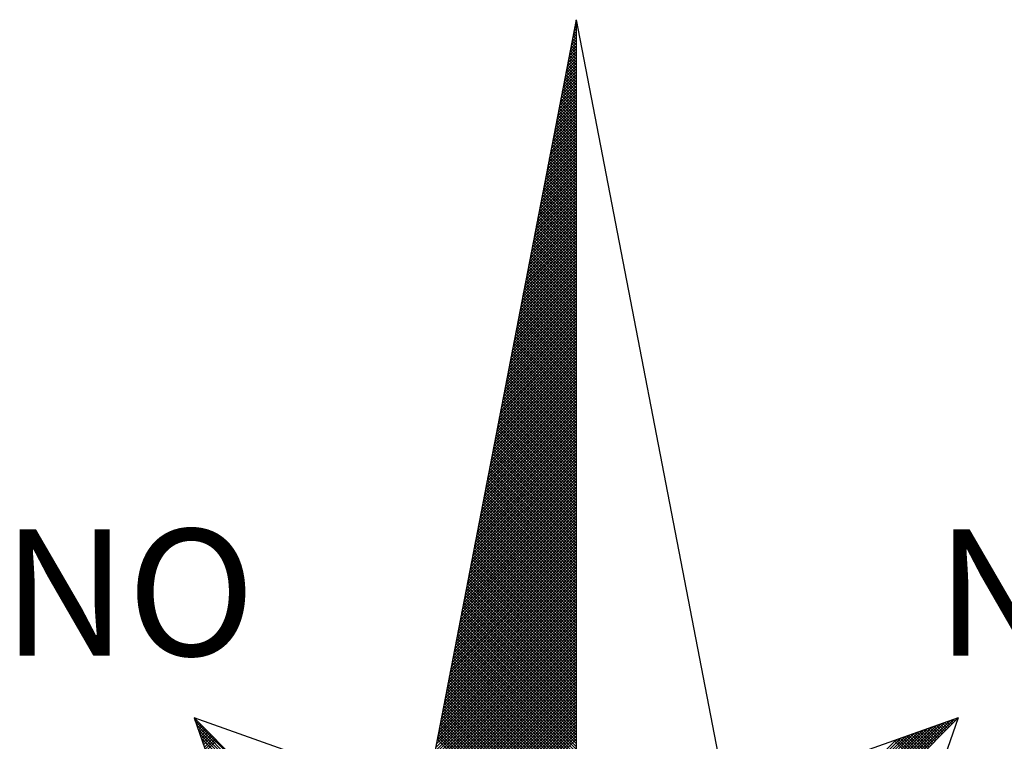
# Model space of a CAD drawing. Units: millimetres. Extents: x 0 to 180319, y 0 to 1672903.
# Drawn here: x 351 to 362, y 231 to 239 of the extents above; entities that cross this region are included whole.
import ezdxf

# ---------------------------------------------------------------- set-up
doc = ezdxf.new("R2010")
doc.units = ezdxf.units.MM
doc.header["$LTSCALE"] = 10
doc.header["$MEASUREMENT"] = 0
doc.layers.add('NORTE', color=7, linetype='Continuous')
doc.styles.add('ROMANT', font='romant', dxfattribs={"height": 0.2})

# ---------------------------------------------------------------- blocks, each defined once
blk = doc.blocks.new('*X3')
at = {"color": 0}
for p, q in [((182559.3308, 1662942.1249), (182559.3401, 1662942.1343)), ((182559.3401, 1662942.1241), (182559.3321, 1662942.132)), ((182559.335, 1662942.1468), (182559.3401, 1662942.1519)), ((182559.3401, 1662942.1417), (182559.335, 1662942.1469)), ((182559.3401, 1662942.1594), (182559.3378, 1662942.1617)), ((182559.3392, 1662942.1687), (182559.3401, 1662942.1696)), ((182559.3138, 1662942.0373), (182559.3401, 1662942.0636)), ((182559.3401, 1662942.0357), (182559.3178, 1662942.0579)), ((182559.3181, 1662942.0592), (182559.3401, 1662942.0812)), ((182559.3401, 1662942.0533), (182559.3207, 1662942.0728)), ((182559.3223, 1662942.0811), (182559.3401, 1662942.0989)), ((182559.3401, 1662942.071), (182559.3235, 1662942.0876)), ((182559.3401, 1662942.0887), (182559.3264, 1662942.1024)), ((182559.3265, 1662942.103), (182559.3401, 1662942.1166)), ((182559.3401, 1662942.1064), (182559.3293, 1662942.1172)), ((182559.3012, 1662941.9716), (182559.3401, 1662942.0105)), ((182559.3054, 1662941.9935), (182559.3401, 1662942.0282)), ((182559.3401, 1662941.965), (182559.3064, 1662941.9987)), ((182559.3401, 1662941.9826), (182559.3093, 1662942.0135)), ((182559.3096, 1662942.0154), (182559.3401, 1662942.0459)), ((182559.3401, 1662942.0003), (182559.3121, 1662942.0283)), ((182559.3401, 1662942.018), (182559.315, 1662942.0431)), ((182559.2843, 1662941.884), (182559.3401, 1662941.9398)), ((182559.2885, 1662941.9059), (182559.3401, 1662941.9575)), ((182559.2927, 1662941.9278), (182559.3401, 1662941.9752)), ((182559.3401, 1662941.8942), (182559.295, 1662941.9394)), ((182559.2969, 1662941.9497), (182559.3401, 1662941.9928)), ((182559.3401, 1662941.9119), (182559.2978, 1662941.9542)), ((182559.3401, 1662941.9296), (182559.3007, 1662941.969)), ((182559.3401, 1662941.9473), (182559.3035, 1662941.9839)), ((182559.2716, 1662941.8183), (182559.3401, 1662941.8868)), ((182559.2758, 1662941.8402), (182559.3401, 1662941.9045)), ((182559.28, 1662941.8621), (182559.3401, 1662941.9221)), ((182559.3401, 1662941.8235), (182559.2835, 1662941.8801)), ((182559.3401, 1662941.8412), (182559.2864, 1662941.8949)), ((182559.3401, 1662941.8589), (182559.2892, 1662941.9098)), ((182559.3401, 1662941.8766), (182559.2921, 1662941.9246)), ((182559.2547, 1662941.7306), (182559.3401, 1662941.8161)), ((182559.2589, 1662941.7525), (182559.3401, 1662941.8337)), ((182559.2631, 1662941.7744), (182559.3401, 1662941.8514)), ((182559.2674, 1662941.7964), (182559.3401, 1662941.8691)), ((182559.3401, 1662941.7528), (182559.2721, 1662941.8208)), ((182559.3401, 1662941.7705), (182559.2749, 1662941.8357)), ((182559.3401, 1662941.7882), (182559.2778, 1662941.8505)), ((182559.3401, 1662941.8059), (182559.2807, 1662941.8653)), ((182559.242, 1662941.6649), (182559.3401, 1662941.763)), ((182559.2462, 1662941.6868), (182559.3401, 1662941.7807)), ((182559.2505, 1662941.7087), (182559.3401, 1662941.7984)), ((182559.3401, 1662941.6821), (182559.2606, 1662941.7616)), ((182559.3401, 1662941.6998), (182559.2635, 1662941.7764)), ((182559.3401, 1662941.7175), (182559.2664, 1662941.7912)), ((182559.3401, 1662941.7351), (182559.2692, 1662941.806)), ((182559.2293, 1662941.5992), (182559.3401, 1662941.71)), ((182559.2335, 1662941.6211), (182559.3401, 1662941.7277)), ((182559.2378, 1662941.643), (182559.3401, 1662941.7454)), ((182559.3401, 1662941.6114), (182559.2492, 1662941.7023)), ((182559.3401, 1662941.6291), (182559.2521, 1662941.7171)), ((182559.3401, 1662941.6468), (182559.2549, 1662941.7319)), ((182559.3401, 1662941.6644), (182559.2578, 1662941.7468)), ((182559.2124, 1662941.5116), (182559.3401, 1662941.6393)), ((182559.2166, 1662941.5335), (182559.3401, 1662941.657)), ((182559.2209, 1662941.5554), (182559.3401, 1662941.6746)), ((182559.2251, 1662941.5773), (182559.3401, 1662941.6923)), ((182559.3401, 1662941.5407), (182559.2378, 1662941.643)), ((182559.3401, 1662941.5584), (182559.2406, 1662941.6578)), ((182559.3401, 1662941.576), (182559.2435, 1662941.6727)), ((182559.3401, 1662941.5937), (182559.2464, 1662941.6875)), ((182559.1997, 1662941.4459), (182559.3401, 1662941.5863)), ((182559.204, 1662941.4678), (182559.3401, 1662941.6039)), ((182559.2082, 1662941.4897), (182559.3401, 1662941.6216)), ((182559.3401, 1662941.47), (182559.2263, 1662941.5838)), ((182559.3401, 1662941.4877), (182559.2292, 1662941.5986)), ((182559.3401, 1662941.5053), (182559.2321, 1662941.6134)), ((182559.3401, 1662941.523), (182559.2349, 1662941.6282)), ((182559.1828, 1662941.3583), (182559.3401, 1662941.5155)), ((182559.1871, 1662941.3802), (182559.3401, 1662941.5332)), ((182559.1913, 1662941.4021), (182559.3401, 1662941.5509)), ((182559.1955, 1662941.424), (182559.3401, 1662941.5686)), ((182559.3401, 1662941.3993), (182559.2149, 1662941.5245)), ((182559.3401, 1662941.4169), (182559.2178, 1662941.5393)), ((182559.3401, 1662941.4346), (182559.2206, 1662941.5541)), ((182559.3401, 1662941.4523), (182559.2235, 1662941.5689)), ((182559.1702, 1662941.2926), (182559.3401, 1662941.4625)), ((182559.1744, 1662941.3145), (182559.3401, 1662941.4802)), ((182559.1786, 1662941.3364), (182559.3401, 1662941.4979)), ((182559.3401, 1662941.3109), (182559.2006, 1662941.4504)), ((182559.3401, 1662941.3286), (182559.2035, 1662941.4652)), ((182559.3401, 1662941.3462), (182559.2063, 1662941.48)), ((182559.3401, 1662941.3639), (182559.2092, 1662941.4948)), ((182559.3401, 1662941.3816), (182559.212, 1662941.5097)), ((182559.1533, 1662941.2049), (182559.3401, 1662941.3918)), ((182559.1575, 1662941.2268), (182559.3401, 1662941.4095)), ((182559.1617, 1662941.2488), (182559.3401, 1662941.4272)), ((182559.1659, 1662941.2707), (182559.3401, 1662941.4448)), ((182559.3401, 1662941.2402), (182559.1892, 1662941.3911)), ((182559.3401, 1662941.2579), (182559.192, 1662941.4059)), ((182559.3401, 1662941.2755), (182559.1949, 1662941.4207)), ((182559.3401, 1662941.2932), (182559.1977, 1662941.4356)), ((182559.1406, 1662941.1392), (182559.3401, 1662941.3388)), ((182559.1448, 1662941.1611), (182559.3401, 1662941.3564)), ((182559.149, 1662941.183), (182559.3401, 1662941.3741)), ((182559.3401, 1662941.1695), (182559.1777, 1662941.3318)), ((182559.3401, 1662941.1871), (182559.1806, 1662941.3467)), ((182559.3401, 1662941.2048), (182559.1835, 1662941.3615)), ((182559.3401, 1662941.2225), (182559.1863, 1662941.3763)), ((182559.1279, 1662941.0735), (182559.3401, 1662941.2857)), ((182559.1321, 1662941.0954), (182559.3401, 1662941.3034)), ((182559.1363, 1662941.1173), (182559.3401, 1662941.3211)), ((182559.3401, 1662941.0988), (182559.1663, 1662941.2726)), ((182559.3401, 1662941.1164), (182559.1692, 1662941.2874)), ((182559.3401, 1662941.1341), (182559.172, 1662941.3022)), ((182559.3401, 1662941.1518), (182559.1749, 1662941.317)), ((182559.111, 1662940.9859), (182559.3401, 1662941.215)), ((182559.1152, 1662941.0078), (182559.3401, 1662941.2327)), ((182559.1194, 1662941.0297), (182559.3401, 1662941.2504)), ((182559.1237, 1662941.0516), (182559.3401, 1662941.2681)), ((182559.3401, 1662941.028), (182559.1549, 1662941.2133)), ((182559.3401, 1662941.0457), (182559.1577, 1662941.2281)), ((182559.3401, 1662941.0634), (182559.1606, 1662941.2429)), ((182559.3401, 1662941.0811), (182559.1634, 1662941.2577)), ((182559.0983, 1662940.9202), (182559.3401, 1662941.162)), ((182559.1025, 1662940.9421), (182559.3401, 1662941.1797)), ((182559.1068, 1662940.964), (182559.3401, 1662941.1973)), ((182559.3401, 1662940.9573), (182559.1434, 1662941.154)), ((182559.3401, 1662940.975), (182559.1463, 1662941.1688)), ((182559.3401, 1662940.9927), (182559.1491, 1662941.1837)), ((182559.3401, 1662941.0104), (182559.152, 1662941.1985)), ((182559.0814, 1662940.8326), (182559.3401, 1662941.0913)), ((182559.0856, 1662940.8545), (182559.3401, 1662941.109)), ((182559.0899, 1662940.8764), (182559.3401, 1662941.1266)), ((182559.0941, 1662940.8983), (182559.3401, 1662941.1443)), ((182559.3401, 1662940.8866), (182559.132, 1662941.0947)), ((182559.3401, 1662940.9043), (182559.1348, 1662941.1096)), ((182559.3401, 1662940.922), (182559.1377, 1662941.1244)), ((182559.3401, 1662940.9397), (182559.1406, 1662941.1392)), ((182559.0687, 1662940.7669), (182559.3401, 1662941.0382)), ((182559.073, 1662940.7888), (182559.3401, 1662941.0559)), ((182559.0772, 1662940.8107), (182559.3401, 1662941.0736)), ((182559.3401, 1662940.8159), (182559.1206, 1662941.0355)), ((182559.3401, 1662940.8336), (182559.1234, 1662941.0503)), ((182559.3401, 1662940.8513), (182559.1263, 1662941.0651)), ((182559.3401, 1662940.8689), (182559.1291, 1662941.0799)), ((182559.0518, 1662940.6793), (182559.3401, 1662940.9675)), ((182559.056, 1662940.7012), (182559.3401, 1662940.9852)), ((182559.0603, 1662940.7231), (182559.3401, 1662941.0029)), ((182559.0645, 1662940.745), (182559.3401, 1662941.0206)), ((182559.3401, 1662940.7452), (182559.1091, 1662940.9762)), ((182559.3401, 1662940.7629), (182559.112, 1662940.991)), ((182559.3401, 1662940.7806), (182559.1148, 1662941.0058)), ((182559.3401, 1662940.7982), (182559.1177, 1662941.0206)), ((182559.0391, 1662940.6135), (182559.3401, 1662940.9145)), ((182559.0434, 1662940.6354), (182559.3401, 1662940.9322)), ((182559.0476, 1662940.6573), (182559.3401, 1662940.9499)), ((182559.3401, 1662940.6745), (182559.0977, 1662940.9169)), ((182559.3401, 1662940.6922), (182559.1005, 1662940.9317)), ((182559.3401, 1662940.7098), (182559.1034, 1662940.9466)), ((182559.3401, 1662940.7275), (182559.1063, 1662940.9614)), ((182559.0222, 1662940.5259), (182559.3401, 1662940.8438)), ((182559.0265, 1662940.5478), (182559.3401, 1662940.8615)), ((182559.0307, 1662940.5697), (182559.3401, 1662940.8791)), ((182559.0349, 1662940.5916), (182559.3401, 1662940.8968)), ((182559.3401, 1662940.5861), (182559.0834, 1662940.8428)), ((182559.3401, 1662940.6038), (182559.0862, 1662940.8576)), ((182559.3401, 1662940.6215), (182559.0891, 1662940.8725)), ((182559.3401, 1662940.6391), (182559.092, 1662940.8873)), ((182559.3401, 1662940.6568), (182559.0948, 1662940.9021)), ((182559.0096, 1662940.4602), (182559.3401, 1662940.7908)), ((182559.0138, 1662940.4821), (182559.3401, 1662940.8084)), ((182559.018, 1662940.504), (182559.3401, 1662940.8261)), ((182559.3401, 1662940.5154), (182559.0719, 1662940.7836)), ((182559.3401, 1662940.5331), (182559.0748, 1662940.7984)), ((182559.3401, 1662940.5507), (182559.0777, 1662940.8132)), ((182559.3401, 1662940.5684), (182559.0805, 1662940.828)), ((182558.9969, 1662940.3945), (182559.3401, 1662940.7377)), ((182559.0011, 1662940.4164), (182559.3401, 1662940.7554)), ((182559.0053, 1662940.4383), (182559.3401, 1662940.7731)), ((182559.3401, 1662940.4447), (182559.0605, 1662940.7243)), ((182559.3401, 1662940.4624), (182559.0634, 1662940.7391)), ((182559.3401, 1662940.48), (182559.0662, 1662940.7539)), ((182559.3401, 1662940.4977), (182559.0691, 1662940.7687)), ((182558.98, 1662940.3069), (182559.3401, 1662940.667)), ((182558.9842, 1662940.3288), (182559.3401, 1662940.6847)), ((182558.9884, 1662940.3507), (182559.3401, 1662940.7024)), ((182558.9927, 1662940.3726), (182559.3401, 1662940.7201)), ((182559.3401, 1662940.374), (182559.0491, 1662940.665)), ((182559.3401, 1662940.3916), (182559.0519, 1662940.6798)), ((182559.3401, 1662940.4093), (182559.0548, 1662940.6946)), ((182559.3401, 1662940.427), (182559.0576, 1662940.7095)), ((182558.9673, 1662940.2412), (182559.3401, 1662940.614)), ((182558.9715, 1662940.2631), (182559.3401, 1662940.6317)), ((182558.9757, 1662940.285), (182559.3401, 1662940.6493)), ((182559.3401, 1662940.3033), (182559.0376, 1662940.6057)), ((182559.3401, 1662940.3209), (182559.0405, 1662940.6205)), ((182559.3401, 1662940.3386), (182559.0434, 1662940.6354)), ((182559.3401, 1662940.3563), (182559.0462, 1662940.6502)), ((182558.9504, 1662940.1536), (182559.3401, 1662940.5433)), ((182558.9546, 1662940.1755), (182559.3401, 1662940.561)), ((182558.9588, 1662940.1974), (182559.3401, 1662940.5786)), ((182558.9631, 1662940.2193), (182559.3401, 1662940.5963)), ((182559.3401, 1662940.2325), (182559.0262, 1662940.5465)), ((182559.3401, 1662940.2502), (182559.0291, 1662940.5613)), ((182559.3401, 1662940.2679), (182559.0319, 1662940.5761)), ((182559.3401, 1662940.2856), (182559.0348, 1662940.5909)), ((182558.9377, 1662940.0878), (182559.3401, 1662940.4902)), ((182558.9419, 1662940.1098), (182559.3401, 1662940.5079)), ((182558.9462, 1662940.1317), (182559.3401, 1662940.5256)), ((182559.3401, 1662940.1618), (182559.0148, 1662940.4872)), ((182559.3401, 1662940.1795), (182559.0176, 1662940.502)), ((182559.3401, 1662940.1972), (182559.0205, 1662940.5168)), ((182559.3401, 1662940.2149), (182559.0233, 1662940.5316)), ((182558.9208, 1662940.0002), (182559.3401, 1662940.4195)), ((182558.925, 1662940.0221), (182559.3401, 1662940.4372)), ((182558.9293, 1662940.044), (182559.3401, 1662940.4549)), ((182558.9335, 1662940.0659), (182559.3401, 1662940.4726)), ((182559.3401, 1662940.0911), (182559.0033, 1662940.4279)), ((182559.3401, 1662940.1088), (182559.0062, 1662940.4427)), ((182559.3401, 1662940.1265), (182559.009, 1662940.4575)), ((182559.3401, 1662940.1442), (182559.0119, 1662940.4724)), ((182558.9081, 1662939.9345), (182559.3401, 1662940.3665)), ((182558.9124, 1662939.9564), (182559.3401, 1662940.3842)), ((182558.9166, 1662939.9783), (182559.3401, 1662940.4019)), ((182559.3401, 1662940.0204), (182558.9919, 1662940.3686)), ((182559.3401, 1662940.0381), (182558.9947, 1662940.3835)), ((182559.3401, 1662940.0558), (182558.9976, 1662940.3983)), ((182559.3401, 1662940.0734), (182559.0005, 1662940.4131)), ((182558.8955, 1662939.8688), (182559.3401, 1662940.3135)), ((182558.8997, 1662939.8907), (182559.3401, 1662940.3311)), ((182558.9039, 1662939.9126), (182559.3401, 1662940.3488)), ((182559.3401, 1662939.9497), (182558.9805, 1662940.3094)), ((182559.3401, 1662939.9674), (182558.9833, 1662940.3242)), ((182559.3401, 1662939.9851), (182558.9862, 1662940.339)), ((182559.3401, 1662940.0027), (182558.989, 1662940.3538)), ((182558.8785, 1662939.7812), (182559.3401, 1662940.2428)), ((182558.8828, 1662939.8031), (182559.3401, 1662940.2604)), ((182558.887, 1662939.825), (182559.3401, 1662940.2781)), ((182558.8912, 1662939.8469), (182559.3401, 1662940.2958)), ((182559.3401, 1662939.8613), (182558.9662, 1662940.2353)), ((182559.3401, 1662939.879), (182558.969, 1662940.2501)), ((182559.3401, 1662939.8967), (182558.9719, 1662940.2649)), ((182559.3401, 1662939.9143), (182558.9747, 1662940.2797)), ((182559.3401, 1662939.932), (182558.9776, 1662940.2945)), ((182558.8659, 1662939.7155), (182559.3401, 1662940.1897)), ((182558.8701, 1662939.7374), (182559.3401, 1662940.2074)), ((182558.8743, 1662939.7593), (182559.3401, 1662940.2251)), ((182559.3401, 1662939.7906), (182558.9547, 1662940.176)), ((182559.3401, 1662939.8083), (182558.9576, 1662940.1908)), ((182559.3401, 1662939.826), (182558.9604, 1662940.2056)), ((182559.3401, 1662939.8436), (182558.9633, 1662940.2204)), ((182558.849, 1662939.6279), (182559.3401, 1662940.119)), ((182558.8532, 1662939.6498), (182559.3401, 1662940.1367)), ((182558.8574, 1662939.6717), (182559.3401, 1662940.1544)), ((182558.8616, 1662939.6936), (182559.3401, 1662940.172)), ((182559.3401, 1662939.7199), (182558.9433, 1662940.1167)), ((182559.3401, 1662939.7376), (182558.9461, 1662940.1315)), ((182559.3401, 1662939.7552), (182558.949, 1662940.1464)), ((182559.3401, 1662939.7729), (182558.9519, 1662940.1612)), ((182558.8363, 1662939.5622), (182559.3401, 1662940.066)), ((182558.8405, 1662939.5841), (182559.3401, 1662940.0837)), ((182558.8447, 1662939.606), (182559.3401, 1662940.1013)), ((182559.3401, 1662939.6492), (182558.9318, 1662940.0574)), ((182559.3401, 1662939.6669), (182558.9347, 1662940.0723)), ((182559.3401, 1662939.6845), (182558.9376, 1662940.0871)), ((182559.3401, 1662939.7022), (182558.9404, 1662940.1019)), ((182558.8194, 1662939.4745), (182559.3401, 1662939.9953)), ((182558.8236, 1662939.4964), (182559.3401, 1662940.0129)), ((182558.8278, 1662939.5183), (182559.3401, 1662940.0306)), ((182558.8321, 1662939.5402), (182559.3401, 1662940.0483)), ((182559.3401, 1662939.5785), (182558.9204, 1662939.9982)), ((182559.3401, 1662939.5962), (182558.9233, 1662940.013)), ((182559.3401, 1662939.6138), (182558.9261, 1662940.0278)), ((182559.3401, 1662939.6315), (182558.929, 1662940.0426)), ((182558.8067, 1662939.4088), (182559.3401, 1662939.9422)), ((182558.8109, 1662939.4307), (182559.3401, 1662939.9599)), ((182558.8152, 1662939.4526), (182559.3401, 1662939.9776)), ((182559.3401, 1662939.5078), (182558.909, 1662939.9389)), ((182559.3401, 1662939.5254), (182558.9118, 1662939.9537)), ((182559.3401, 1662939.5431), (182558.9147, 1662939.9685)), ((182559.3401, 1662939.5608), (182558.9176, 1662939.9834)), ((182558.7898, 1662939.3212), (182559.3401, 1662939.8715)), ((182558.794, 1662939.3431), (182559.3401, 1662939.8892)), ((182558.7982, 1662939.365), (182559.3401, 1662939.9069)), ((182558.8025, 1662939.3869), (182559.3401, 1662939.9246)), ((182559.3401, 1662939.4371), (182558.8975, 1662939.8796)), ((182559.3401, 1662939.4547), (182558.9004, 1662939.8944)), ((182559.3401, 1662939.4724), (182558.9033, 1662939.9093)), ((182559.3401, 1662939.4901), (182558.9061, 1662939.9241)), ((182558.7771, 1662939.2555), (182559.3401, 1662939.8185)), ((182558.7813, 1662939.2774), (182559.3401, 1662939.8362)), ((182558.7856, 1662939.2993), (182559.3401, 1662939.8538)), ((182559.3401, 1662939.3663), (182558.8861, 1662939.8203)), ((182559.3401, 1662939.384), (182558.889, 1662939.8352)), ((182559.3401, 1662939.4017), (182558.8918, 1662939.85)), ((182559.3401, 1662939.4194), (182558.8947, 1662939.8648)), ((182558.7644, 1662939.1898), (182559.3401, 1662939.7655)), ((182558.7687, 1662939.2117), (182559.3401, 1662939.7831)), ((182558.7729, 1662939.2336), (182559.3401, 1662939.8008)), ((182559.3401, 1662939.2956), (182558.8747, 1662939.7611)), ((182559.3401, 1662939.3133), (182558.8775, 1662939.7759)), ((182559.3401, 1662939.331), (182558.8804, 1662939.7907)), ((182559.3401, 1662939.3487), (182558.8832, 1662939.8055)), ((182558.7475, 1662939.1022), (182559.3401, 1662939.6947)), ((182558.7518, 1662939.1241), (182559.3401, 1662939.7124)), ((182558.756, 1662939.146), (182559.3401, 1662939.7301)), ((182558.7602, 1662939.1679), (182559.3401, 1662939.7478)), ((182559.3401, 1662939.2249), (182558.8632, 1662939.7018)), ((182559.3401, 1662939.2426), (182558.8661, 1662939.7166)), ((182559.3401, 1662939.2603), (182558.8689, 1662939.7314)), ((182559.3401, 1662939.278), (182558.8718, 1662939.7463)), ((182558.7349, 1662939.0365), (182559.3401, 1662939.6417)), ((182558.7391, 1662939.0584), (182559.3401, 1662939.6594)), ((182558.7433, 1662939.0803), (182559.3401, 1662939.6771)), ((182559.3401, 1662939.1365), (182558.8489, 1662939.6277)), ((182559.3401, 1662939.1542), (182558.8518, 1662939.6425)), ((182559.3401, 1662939.1719), (182558.8547, 1662939.6573)), ((182559.3401, 1662939.1896), (182558.8575, 1662939.6722)), ((182559.3401, 1662939.2072), (182558.8604, 1662939.687)), ((182558.7179, 1662938.9488), (182559.3401, 1662939.571)), ((182558.7222, 1662938.9707), (182559.3401, 1662939.5887)), ((182558.7264, 1662938.9927), (182559.3401, 1662939.6064)), ((182558.7306, 1662939.0146), (182559.3401, 1662939.624)), ((182559.3401, 1662939.0658), (182558.8375, 1662939.5684)), ((182559.3401, 1662939.0835), (182558.8404, 1662939.5833)), ((182559.3401, 1662939.1012), (182558.8432, 1662939.5981)), ((182559.3401, 1662939.1189), (182558.8461, 1662939.6129)), ((182558.7053, 1662938.8831), (182559.3401, 1662939.518)), ((182558.7095, 1662938.905), (182559.3401, 1662939.5356)), ((182558.7137, 1662938.9269), (182559.3401, 1662939.5533)), ((182559.3401, 1662938.9951), (182558.8261, 1662939.5092)), ((182559.3401, 1662939.0128), (182558.8289, 1662939.524)), ((182559.3401, 1662939.0305), (182558.8318, 1662939.5388)), ((182559.3401, 1662939.0481), (182558.8346, 1662939.5536)), ((182558.6884, 1662938.7955), (182559.3401, 1662939.4473)), ((182558.6926, 1662938.8174), (182559.3401, 1662939.4649)), ((182558.6968, 1662938.8393), (182559.3401, 1662939.4826)), ((182558.701, 1662938.8612), (182559.3401, 1662939.5003)), ((182559.3401, 1662938.9244), (182558.8146, 1662939.4499)), ((182559.3401, 1662938.9421), (182558.8175, 1662939.4647)), ((182559.3401, 1662938.9598), (182558.8203, 1662939.4795)), ((182559.3401, 1662938.9774), (182558.8232, 1662939.4943)), ((182558.6757, 1662938.7298), (182559.3401, 1662939.3942)), ((182558.6799, 1662938.7517), (182559.3401, 1662939.4119)), ((182558.6841, 1662938.7736), (182559.3401, 1662939.4296)), ((182559.3401, 1662938.8537), (182558.8032, 1662939.3906)), ((182559.3401, 1662938.8714), (182558.806, 1662939.4054)), ((182559.3401, 1662938.889), (182558.8089, 1662939.4202)), ((182559.3401, 1662938.9067), (182558.8118, 1662939.4351)), ((182558.663, 1662938.6641), (182559.3401, 1662939.3412)), ((182558.6672, 1662938.686), (182559.3401, 1662939.3589)), ((182558.6715, 1662938.7079), (182559.3401, 1662939.3765)), ((182559.3401, 1662938.783), (182558.7917, 1662939.3313)), ((182559.3401, 1662938.8007), (182558.7946, 1662939.3462)), ((182559.3401, 1662938.8183), (182558.7975, 1662939.361)), ((182559.3401, 1662938.836), (182558.8003, 1662939.3758)), ((182558.6461, 1662938.5765), (182559.3401, 1662939.2705)), ((182558.6503, 1662938.5984), (182559.3401, 1662939.2882)), ((182558.6546, 1662938.6203), (182559.3401, 1662939.3058)), ((182558.6588, 1662938.6422), (182559.3401, 1662939.3235)), ((182559.3401, 1662938.7123), (182558.7803, 1662939.2721)), ((182559.3401, 1662938.7299), (182558.7832, 1662939.2869)), ((182559.3401, 1662938.7476), (182558.786, 1662939.3017)), ((182559.3401, 1662938.7653), (182558.7889, 1662939.3165)), ((182558.6334, 1662938.5108), (182559.3401, 1662939.2174)), ((182558.6377, 1662938.5327), (182559.3401, 1662939.2351)), ((182558.6419, 1662938.5546), (182559.3401, 1662939.2528)), ((182559.3401, 1662938.6416), (182558.7689, 1662939.2128)), ((182559.3401, 1662938.6592), (182558.7717, 1662939.2276)), ((182559.3401, 1662938.6769), (182558.7746, 1662939.2424)), ((182559.3401, 1662938.6946), (182558.7775, 1662939.2572)), ((182558.6165, 1662938.4232), (182559.3401, 1662939.1467)), ((182558.6207, 1662938.4451), (182559.3401, 1662939.1644)), ((182558.625, 1662938.467), (182559.3401, 1662939.1821)), ((182558.6292, 1662938.4889), (182559.3401, 1662939.1998)), ((182559.3401, 1662938.5708), (182558.7574, 1662939.1535)), ((182559.3401, 1662938.5885), (182558.7603, 1662939.1683)), ((182559.3401, 1662938.6062), (182558.7632, 1662939.1832)), ((182559.3401, 1662938.6239), (182558.766, 1662939.198)), ((182558.6038, 1662938.3574), (182559.3401, 1662939.0937)), ((182558.6081, 1662938.3793), (182559.3401, 1662939.1114)), ((182558.6123, 1662938.4012), (182559.3401, 1662939.1291)), ((182559.3401, 1662938.5001), (182558.746, 1662939.0942)), ((182559.3401, 1662938.5178), (182558.7489, 1662939.1091)), ((182559.3401, 1662938.5355), (182558.7517, 1662939.1239)), ((182559.3401, 1662938.5532), (182558.7546, 1662939.1387)), ((182558.5869, 1662938.2698), (182559.3401, 1662939.023)), ((182558.5912, 1662938.2917), (182559.3401, 1662939.0407)), ((182558.5954, 1662938.3136), (182559.3401, 1662939.0583)), ((182558.5996, 1662938.3355), (182559.3401, 1662939.076)), ((182559.3401, 1662938.4117), (182558.7317, 1662939.0201)), ((182559.3401, 1662938.4294), (182558.7346, 1662939.035)), ((182559.3401, 1662938.4471), (182558.7374, 1662939.0498)), ((182559.3401, 1662938.4648), (182558.7403, 1662939.0646)), ((182559.3401, 1662938.4825), (182558.7431, 1662939.0794)), ((182558.5743, 1662938.2041), (182559.3401, 1662938.97)), ((182558.5785, 1662938.226), (182559.3401, 1662938.9876)), ((182558.5827, 1662938.2479), (182559.3401, 1662939.0053)), ((182559.3401, 1662938.341), (182558.7203, 1662938.9609)), ((182559.3401, 1662938.3587), (182558.7231, 1662938.9757)), ((182559.3401, 1662938.3764), (182558.726, 1662938.9905)), ((182559.3401, 1662938.3941), (182558.7288, 1662939.0053)), ((182558.5574, 1662938.1165), (182559.3401, 1662938.8993)), ((182558.5616, 1662938.1384), (182559.3401, 1662938.9169)), ((182558.5658, 1662938.1603), (182559.3401, 1662938.9346)), ((182558.57, 1662938.1822), (182559.3401, 1662938.9523)), ((182559.3401, 1662938.2703), (182558.7088, 1662938.9016)), ((182559.3401, 1662938.288), (182558.7117, 1662938.9164)), ((182559.3401, 1662938.3057), (182558.7146, 1662938.9312)), ((182559.3401, 1662938.3234), (182558.7174, 1662938.9461)), ((182558.5447, 1662938.0508), (182559.3401, 1662938.8462)), ((182558.5489, 1662938.0727), (182559.3401, 1662938.8639)), ((182558.5531, 1662938.0946), (182559.3401, 1662938.8816)), ((182559.3401, 1662938.1996), (182558.6974, 1662938.8423)), ((182559.3401, 1662938.2173), (182558.7003, 1662938.8571)), ((182559.3401, 1662938.235), (182558.7031, 1662938.872)), ((182559.3401, 1662938.2526), (182558.706, 1662938.8868)), ((182558.532, 1662937.9851), (182559.3401, 1662938.7932)), ((182558.5362, 1662938.007), (182559.3401, 1662938.8109)), ((182558.5404, 1662938.0289), (182559.3401, 1662938.8285)), ((182559.3401, 1662938.1289), (182558.686, 1662938.783)), ((182559.3401, 1662938.1466), (182558.6888, 1662938.7979)), ((182559.3401, 1662938.1643), (182558.6917, 1662938.8127)), ((182559.3401, 1662938.1819), (182558.6945, 1662938.8275)), ((182558.5151, 1662937.8975), (182559.3401, 1662938.7225)), ((182558.5193, 1662937.9194), (182559.3401, 1662938.7402)), ((182558.5235, 1662937.9413), (182559.3401, 1662938.7578)), ((182558.5278, 1662937.9632), (182559.3401, 1662938.7755)), ((182559.3401, 1662938.0582), (182558.6745, 1662938.7238)), ((182559.3401, 1662938.0759), (182558.6774, 1662938.7386)), ((182559.3401, 1662938.0935), (182558.6802, 1662938.7534)), ((182559.3401, 1662938.1112), (182558.6831, 1662938.7682)), ((182558.5024, 1662937.8317), (182559.3401, 1662938.6694)), ((182558.5066, 1662937.8536), (182559.3401, 1662938.6871)), ((182558.5109, 1662937.8756), (182559.3401, 1662938.7048)), ((182559.3401, 1662937.9875), (182558.6631, 1662938.6645)), ((182559.3401, 1662938.0052), (182558.6659, 1662938.6793)), ((182559.3401, 1662938.0228), (182558.6688, 1662938.6941)), ((182559.3401, 1662938.0405), (182558.6717, 1662938.709)), ((182558.4855, 1662937.7441), (182559.3401, 1662938.5987)), ((182558.4897, 1662937.766), (182559.3401, 1662938.6164)), ((182558.494, 1662937.7879), (182559.3401, 1662938.6341)), ((182558.4982, 1662937.8098), (182559.3401, 1662938.6518)), ((182559.3401, 1662937.9168), (182558.6517, 1662938.6052)), ((182559.3401, 1662937.9344), (182558.6545, 1662938.62)), ((182559.3401, 1662937.9521), (182558.6574, 1662938.6349)), ((182559.3401, 1662937.9698), (182558.6602, 1662938.6497)), ((182558.4728, 1662937.6784), (182559.3401, 1662938.5457)), ((182558.4771, 1662937.7003), (182559.3401, 1662938.5634)), ((182558.4813, 1662937.7222), (182559.3401, 1662938.5811)), ((182559.3401, 1662937.8461), (182558.6402, 1662938.546)), ((182559.3401, 1662937.8637), (182558.6431, 1662938.5608)), ((182559.3401, 1662937.8814), (182558.6459, 1662938.5756)), ((182559.3401, 1662937.8991), (182558.6488, 1662938.5904)), ((182558.4559, 1662937.5908), (182559.3401, 1662938.475)), ((182558.4602, 1662937.6127), (182559.3401, 1662938.4927)), ((182558.4644, 1662937.6346), (182559.3401, 1662938.5103)), ((182558.4686, 1662937.6565), (182559.3401, 1662938.528)), ((182559.3401, 1662937.7754), (182558.6288, 1662938.4867)), ((182559.3401, 1662937.793), (182558.6316, 1662938.5015)), ((182559.3401, 1662937.8107), (182558.6345, 1662938.5163)), ((182559.3401, 1662937.8284), (182558.6374, 1662938.5311)), ((182558.4432, 1662937.5251), (182559.3401, 1662938.422)), ((182558.4475, 1662937.547), (182559.3401, 1662938.4396)), ((182558.4517, 1662937.5689), (182559.3401, 1662938.4573)), ((182559.3401, 1662937.687), (182558.6145, 1662938.4126)), ((182559.3401, 1662937.7046), (182558.6173, 1662938.4274)), ((182559.3401, 1662937.7223), (182558.6202, 1662938.4422)), ((182559.3401, 1662937.74), (182558.6231, 1662938.457)), ((182559.3401, 1662937.7577), (182558.6259, 1662938.4719)), ((182558.4306, 1662937.4594), (182559.3401, 1662938.3689)), ((182558.4348, 1662937.4813), (182559.3401, 1662938.3866)), ((182558.439, 1662937.5032), (182559.3401, 1662938.4043)), ((182559.3401, 1662937.6163), (182558.603, 1662938.3533)), ((182559.3401, 1662937.6339), (182558.6059, 1662938.3681)), ((182559.3401, 1662937.6516), (182558.6088, 1662938.3829)), ((182559.3401, 1662937.6693), (182558.6116, 1662938.3978)), ((182558.4137, 1662937.3718), (182559.3401, 1662938.2982)), ((182558.4179, 1662937.3937), (182559.3401, 1662938.3159)), ((182558.4221, 1662937.4156), (182559.3401, 1662938.3336)), ((182558.4263, 1662937.4375), (182559.3401, 1662938.3512)), ((182559.3401, 1662937.5455), (182558.5916, 1662938.294)), ((182559.3401, 1662937.5632), (182558.5945, 1662938.3089)), ((182559.3401, 1662937.5809), (182558.5973, 1662938.3237)), ((182559.3401, 1662937.5986), (182558.6002, 1662938.3385)), ((182558.401, 1662937.3061), (182559.3401, 1662938.2452)), ((182558.4052, 1662937.328), (182559.3401, 1662938.2629)), ((182558.4094, 1662937.3499), (182559.3401, 1662938.2805)), ((182559.3401, 1662937.4748), (182558.5802, 1662938.2348)), ((182559.3401, 1662937.4925), (182558.583, 1662938.2496)), ((182559.3401, 1662937.5102), (182558.5859, 1662938.2644)), ((182559.3401, 1662937.5279), (182558.5887, 1662938.2792)), ((182558.3841, 1662937.2184), (182559.3401, 1662938.1745)), ((182558.3883, 1662937.2403), (182559.3401, 1662938.1921)), ((182558.3925, 1662937.2622), (182559.3401, 1662938.2098)), ((182558.3968, 1662937.2841), (182559.3401, 1662938.2275)), ((182559.3401, 1662937.4041), (182558.5687, 1662938.1755)), ((182559.3401, 1662937.4218), (182558.5716, 1662938.1903)), ((182559.3401, 1662937.4395), (182558.5745, 1662938.2051)), ((182559.3401, 1662937.4572), (182558.5773, 1662938.2199)), ((182558.3714, 1662937.1527), (182559.3401, 1662938.1214)), ((182558.3756, 1662937.1746), (182559.3401, 1662938.1391)), ((182558.3799, 1662937.1965), (182559.3401, 1662938.1568)), ((182559.3401, 1662937.3334), (182558.5573, 1662938.1162)), ((182559.3401, 1662937.3511), (182558.5602, 1662938.131)), ((182559.3401, 1662937.3688), (182558.563, 1662938.1459)), ((182559.3401, 1662937.3864), (182558.5659, 1662938.1607)), ((182558.3545, 1662937.0651), (182559.3401, 1662938.0507)), ((182558.3587, 1662937.087), (182559.3401, 1662938.0684)), ((182558.3629, 1662937.1089), (182559.3401, 1662938.0861)), ((182558.3672, 1662937.1308), (182559.3401, 1662938.1038)), ((182559.3401, 1662937.2627), (182558.5459, 1662938.0569)), ((182559.3401, 1662937.2804), (182558.5487, 1662938.0718)), ((182559.3401, 1662937.2981), (182558.5516, 1662938.0866)), ((182559.3401, 1662937.3157), (182558.5544, 1662938.1014)), ((182558.3418, 1662936.9994), (182559.3401, 1662937.9977)), ((182558.346, 1662937.0213), (182559.3401, 1662938.0154)), ((182558.3503, 1662937.0432), (182559.3401, 1662938.033)), ((182559.3401, 1662937.192), (182558.5344, 1662937.9977)), ((182559.3401, 1662937.2097), (182558.5373, 1662938.0125)), ((182559.3401, 1662937.2273), (182558.5401, 1662938.0273)), ((182559.3401, 1662937.245), (182558.543, 1662938.0421)), ((182558.3249, 1662936.9118), (182559.3401, 1662937.927)), ((182558.3291, 1662936.9337), (182559.3401, 1662937.9447)), ((182558.3334, 1662936.9556), (182559.3401, 1662937.9623)), ((182558.3376, 1662936.9775), (182559.3401, 1662937.98)), ((182559.3401, 1662937.1213), (182558.523, 1662937.9384)), ((182559.3401, 1662937.139), (182558.5258, 1662937.9532)), ((182559.3401, 1662937.1566), (182558.5287, 1662937.968)), ((182559.3401, 1662937.1743), (182558.5316, 1662937.9828)), ((182558.3122, 1662936.8461), (182559.3401, 1662937.8739)), ((182558.3165, 1662936.868), (182559.3401, 1662937.8916)), ((182558.3207, 1662936.8899), (182559.3401, 1662937.9093)), ((182559.3401, 1662937.0506), (182558.5116, 1662937.8791)), ((182559.3401, 1662937.0682), (182558.5144, 1662937.8939)), ((182559.3401, 1662937.0859), (182558.5173, 1662937.9088)), ((182559.3401, 1662937.1036), (182558.5201, 1662937.9236)), ((182556.9859, 1662937.8532), (182556.989, 1662937.8563)), ((182558.253, 1662936.582), (182556.9881, 1662937.8469)), ((182556.9905, 1662937.8401), (182556.9978, 1662937.8475)), ((182556.9951, 1662937.8271), (182557.0067, 1662937.8386)), ((182558.2382, 1662936.5792), (182556.9978, 1662937.8196)), ((182556.9998, 1662937.814), (182557.0155, 1662937.8298)), ((182557.0044, 1662937.8009), (182557.0244, 1662937.8209)), ((182557.009, 1662937.7879), (182557.0332, 1662937.8121)), ((182558.2996, 1662936.7804), (182559.3401, 1662937.8209)), ((182558.3038, 1662936.8023), (182559.3401, 1662937.8386)), ((182558.308, 1662936.8242), (182559.3401, 1662937.8563)), ((182559.3401, 1662936.9799), (182558.5001, 1662937.8198)), ((182559.3401, 1662936.9975), (182558.503, 1662937.8347)), ((182559.3401, 1662937.0152), (182558.5058, 1662937.8495)), ((182559.3401, 1662937.0329), (182558.5087, 1662937.8643)), ((182560.4043, 1662936.6577), (182561.5611, 1662937.8146)), ((182560.4072, 1662936.6429), (182561.5885, 1662937.8242)), ((182560.41, 1662936.6281), (182561.6158, 1662937.8338)), ((182560.4129, 1662936.6133), (182561.6431, 1662937.8435)), ((182560.4158, 1662936.5985), (182561.6704, 1662937.8531)), ((182561.5889, 1662937.754), (182561.5369, 1662937.806)), ((182561.5977, 1662937.7628), (182561.5499, 1662937.8106)), ((182561.6066, 1662937.7716), (182561.563, 1662937.8152)), ((182561.6154, 1662937.7805), (182561.5761, 1662937.8198)), ((182561.6242, 1662937.7893), (182561.5891, 1662937.8244)), ((182561.6331, 1662937.7982), (182561.6022, 1662937.829)), ((182561.6419, 1662937.807), (182561.6152, 1662937.8337)), ((182561.6508, 1662937.8158), (182561.6283, 1662937.8383)), ((182561.6596, 1662937.8247), (182561.6414, 1662937.8429)), ((182561.6684, 1662937.8335), (182561.6544, 1662937.8475)), ((182561.6773, 1662937.8424), (182561.6675, 1662937.8521)), ((182561.6861, 1662937.8512), (182561.6806, 1662937.8567)), ((182561.6949, 1662937.86), (182561.6936, 1662937.8613)), ((182558.2234, 1662936.5763), (182557.0074, 1662937.7922)), ((182557.0136, 1662937.7748), (182557.042, 1662937.8033)), ((182558.2085, 1662936.5735), (182557.0171, 1662937.7649)), ((182557.0182, 1662937.7617), (182557.0509, 1662937.7944)), ((182557.0228, 1662937.7487), (182557.0597, 1662937.7856)), ((182557.0274, 1662937.7356), (182557.0686, 1662937.7767)), ((182557.032, 1662937.7226), (182557.0774, 1662937.7679)), ((182557.0367, 1662937.7095), (182557.0862, 1662937.7591)), ((182557.0413, 1662937.6964), (182557.0951, 1662937.7502)), ((182558.2826, 1662936.6927), (182559.3401, 1662937.7502)), ((182558.2869, 1662936.7146), (182559.3401, 1662937.7679)), ((182558.2911, 1662936.7366), (182559.3401, 1662937.7856)), ((182558.2953, 1662936.7585), (182559.3401, 1662937.8032)), ((182559.3401, 1662936.8915), (182558.4858, 1662937.7458)), ((182559.3401, 1662936.9091), (182558.4887, 1662937.7606)), ((182559.3401, 1662936.9268), (182558.4915, 1662937.7754)), ((182559.3401, 1662936.9445), (182558.4944, 1662937.7902)), ((182559.3401, 1662936.9622), (182558.4973, 1662937.805)), ((182560.3843, 1662936.7615), (182561.3699, 1662937.747)), ((182560.3872, 1662936.7466), (182561.3972, 1662937.7567)), ((182560.39, 1662936.7318), (182561.4245, 1662937.7663)), ((182560.3929, 1662936.717), (182561.4518, 1662937.776)), ((182560.3957, 1662936.7022), (182561.4792, 1662937.7856)), ((182560.3986, 1662936.6874), (182561.5065, 1662937.7953)), ((182560.4015, 1662936.6726), (182561.5338, 1662937.8049)), ((182561.474, 1662937.6391), (182561.367, 1662937.746)), ((182561.4828, 1662937.6479), (182561.3801, 1662937.7506)), ((182561.4917, 1662937.6567), (182561.3931, 1662937.7552)), ((182561.5005, 1662937.6656), (182561.4062, 1662937.7599)), ((182561.5093, 1662937.6744), (182561.4193, 1662937.7645)), ((182561.5182, 1662937.6833), (182561.4323, 1662937.7691)), ((182561.527, 1662937.6921), (182561.4454, 1662937.7737)), ((182561.5358, 1662937.7009), (182561.4585, 1662937.7783)), ((182561.5447, 1662937.7098), (182561.4715, 1662937.7829)), ((182561.5535, 1662937.7186), (182561.4846, 1662937.7875)), ((182561.5624, 1662937.7274), (182561.4977, 1662937.7921)), ((182561.5712, 1662937.7363), (182561.5107, 1662937.7968)), ((182561.58, 1662937.7451), (182561.5238, 1662937.8014)), ((182558.1937, 1662936.5706), (182557.0267, 1662937.7376)), ((182557.0459, 1662937.6834), (182557.1039, 1662937.7414)), ((182557.0505, 1662937.6703), (182557.1127, 1662937.7326)), ((182557.0551, 1662937.6572), (182557.1216, 1662937.7237)), ((182558.2784, 1662936.6708), (182559.3401, 1662937.7325)), ((182559.3401, 1662936.8738), (182558.483, 1662937.7309)), ((182560.3786, 1662936.7911), (182561.3152, 1662937.7277)), ((182560.3814, 1662936.7763), (182561.3425, 1662937.7374)), ((182561.4298, 1662937.5949), (182561.3017, 1662937.723)), ((182561.4386, 1662937.6037), (182561.3148, 1662937.7276)), ((182561.4475, 1662937.6125), (182561.3278, 1662937.7322)), ((182561.4563, 1662937.6214), (182561.3409, 1662937.7368)), ((182561.4651, 1662937.6302), (182561.3539, 1662937.7414))]:
    blk.add_line(p, q, dxfattribs=at)
blk = doc.blocks.new('NORTEGEO')
at = {"layer": 'NORTE', "color": 7}
for p, q in [((0, 6.6682), (-1.0785, 1.0785)), ((0, 6.6682), (0, -6.6682)), ((0, 6.6682), (1.0785, 1.0785)), ((-2.3576, -2.3576), (2.3576, 2.3576)), ((-2.3576, 2.3576), (-1.8532, 0.929)), ((-0.929, 1.8532), (-2.3576, 2.3576)), ((-2.3576, 2.3576), (2.3576, -2.3576)), ((2.3576, 2.3576), (0.929, 1.8532)), ((2.3576, 2.3576), (1.8532, 0.929))]:
    blk.add_line(p, q, dxfattribs=at)
at = {"layer": 'NORTE'}
blk.add_blockref('*X3', (-182559.3401, -1662935.5052), dxfattribs=at)
at = {"layer": 'NORTE', "color": 7, "style": 'ROMANT'}
for s, p in [('NO', (-3.5412, 2.7415)), ('NE', (2.2196, 2.7415))]:
    blk.add_text(s, height=0.78147, dxfattribs=at).set_placement(p)
blk = doc.blocks.new('A3_Selo_UPV_paisagi')
at = {"layer": 'NORTE', "ltscale": 0.75, "xscale": 1.790037972852588, "yscale": 1.790037972852588, "zscale": 1.790037972954514}
blk.add_blockref('NORTEGEO', (356.775, 227.251), dxfattribs=at)

msp = doc.modelspace()

# ---------------------------------------------------------------- block references
msp.add_blockref('A3_Selo_UPV_paisagi', (0, 0))

doc.saveas('drawing.dxf')
